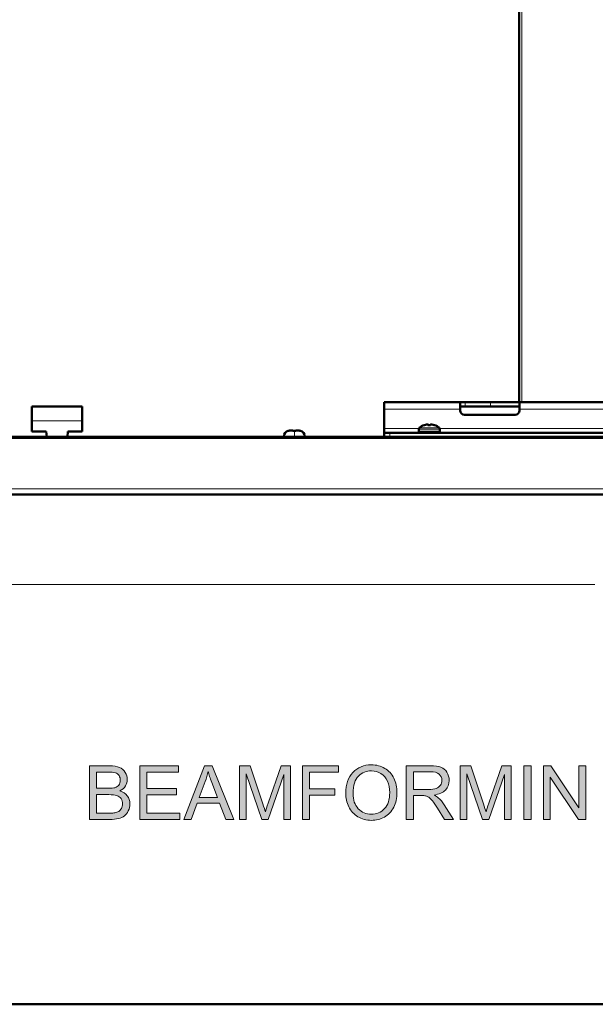
# Model space of a CAD drawing. Units: inches. Extents: x 0 to 1118, y 0 to 864.
# Drawn here: x 278 to 441, y 0 to 278 of the extents above; entities that cross this region are included whole.
import ezdxf

# ---------------------------------------------------------------- set-up
doc = ezdxf.new("R2010")
doc.units = ezdxf.units.IN
doc.header["$MEASUREMENT"] = 0
doc.layers.add('Layer 1', color=7, linetype='Continuous')

# ---------------------------------------------------------------- blocks, each defined once
blk = doc.blocks.new('block 20')
at = {"layer": 'Layer 1'}
h = blk.add_hatch(color=7, dxfattribs=at)
h.dxf.hatch_style = 2
edge = h.paths.add_edge_path()
edge.add_spline(control_points=[(297.71, 52.17), (297.71, 52.17), (297.71, 67.32), (297.71, 67.32), (297.71, 67.32), (303.39, 67.32), (303.39, 67.32), (304.55, 67.32), (305.48, 67.17), (306.18, 66.86), (306.88, 66.56), (307.42, 66.08), (307.82, 65.45), (308.22, 64.81), (308.41, 64.14), (308.41, 63.45), (308.41, 62.8), (308.24, 62.19), (307.89, 61.62), (307.54, 61.05), (307, 60.58), (306.3, 60.23), (307.21, 59.96), (307.92, 59.51), (308.41, 58.86), (308.9, 58.21), (309.15, 57.45), (309.15, 56.56), (309.15, 55.85), (309, 55.19), (308.7, 54.59), (308.4, 53.98), (308.03, 53.51), (307.59, 53.17), (307.15, 52.84), (306.59, 52.59), (305.93, 52.43), (305.26, 52.26), (304.45, 52.17), (303.48, 52.17), (303.48, 52.17), (297.71, 52.17), (297.71, 52.17)], knot_values=[0, 0, 0, 0, 1, 1, 1, 2, 2, 2, 3, 3, 3, 4, 4, 4, 5, 5, 5, 6, 6, 6, 7, 7, 7, 8, 8, 8, 9, 9, 9, 10, 10, 10, 11, 11, 11, 12, 12, 12, 13, 13, 13, 14, 14, 14, 14], degree=3, periodic=1)
edge = h.paths.add_edge_path()
edge.add_spline(control_points=[(299.71, 60.96), (299.71, 60.96), (302.99, 60.96), (302.99, 60.96), (303.88, 60.96), (304.51, 61.02), (304.9, 61.13), (305.41, 61.28), (305.79, 61.54), (306.05, 61.89), (306.31, 62.24), (306.44, 62.68), (306.44, 63.21), (306.44, 63.71), (306.32, 64.16), (306.08, 64.54), (305.84, 64.92), (305.49, 65.18), (305.04, 65.32), (304.6, 65.46), (303.83, 65.54), (302.74, 65.54), (302.74, 65.54), (299.71, 65.54), (299.71, 65.54), (299.71, 65.54), (299.71, 60.96), (299.71, 60.96)], knot_values=[0, 0, 0, 0, 1, 1, 1, 2, 2, 2, 3, 3, 3, 4, 4, 4, 5, 5, 5, 6, 6, 6, 7, 7, 7, 8, 8, 8, 9, 9, 9, 9], degree=3, periodic=1)
edge = h.paths.add_edge_path()
edge.add_spline(control_points=[(299.71, 53.96), (299.71, 53.96), (303.48, 53.96), (303.48, 53.96), (304.13, 53.96), (304.59, 53.98), (304.85, 54.03), (305.31, 54.11), (305.7, 54.25), (306.01, 54.45), (306.32, 54.64), (306.57, 54.92), (306.77, 55.29), (306.97, 55.66), (307.07, 56.08), (307.07, 56.56), (307.07, 57.13), (306.93, 57.62), (306.64, 58.04), (306.35, 58.45), (305.95, 58.75), (305.43, 58.92), (304.92, 59.08), (304.18, 59.17), (303.22, 59.17), (303.22, 59.17), (299.71, 59.17), (299.71, 59.17), (299.71, 59.17), (299.71, 53.96), (299.71, 53.96)], knot_values=[0, 0, 0, 0, 1, 1, 1, 2, 2, 2, 3, 3, 3, 4, 4, 4, 5, 5, 5, 6, 6, 6, 7, 7, 7, 8, 8, 8, 9, 9, 9, 10, 10, 10, 10], degree=3, periodic=1)
h = blk.add_hatch(color=7, dxfattribs=at)
h.dxf.hatch_style = 2
h.paths.add_polyline_path([(311.95, 52.17), (311.95, 67.32), (322.9, 67.32), (322.9, 65.54), (313.95, 65.54), (313.95, 60.89), (322.34, 60.89), (322.34, 59.12), (313.95, 59.12), (313.95, 53.96), (323.26, 53.96), (323.26, 52.17)])
h = blk.add_hatch(color=7, dxfattribs=at)
h.dxf.hatch_style = 2
h.paths.add_polyline_path([(324.36, 52.17), (330.18, 67.32), (332.34, 67.32), (338.54, 52.17), (336.26, 52.17), (334.49, 56.76), (328.15, 56.76), (326.49, 52.17)])
edge = h.paths.add_edge_path()
edge.add_spline(control_points=[(328.73, 58.39), (328.73, 58.39), (333.87, 58.39), (333.87, 58.39), (333.87, 58.39), (332.29, 62.59), (332.29, 62.59), (331.81, 63.86), (331.45, 64.91), (331.21, 65.73), (331.02, 64.76), (330.75, 63.8), (330.4, 62.84), (330.4, 62.84), (328.73, 58.39), (328.73, 58.39)], knot_values=[0, 0, 0, 0, 1, 1, 1, 2, 2, 2, 3, 3, 3, 4, 4, 4, 5, 5, 5, 5], degree=3, periodic=1)
h = blk.add_hatch(color=7, dxfattribs=at)
h.dxf.hatch_style = 2
edge = h.paths.add_edge_path()
edge.add_spline(control_points=[(340.08, 52.17), (340.08, 52.17), (340.08, 67.32), (340.08, 67.32), (340.08, 67.32), (343.1, 67.32), (343.1, 67.32), (343.1, 67.32), (346.69, 56.6), (346.69, 56.6), (347.02, 55.6), (347.26, 54.85), (347.41, 54.35), (347.58, 54.9), (347.85, 55.71), (348.21, 56.78), (348.21, 56.78), (351.84, 67.32), (351.84, 67.32), (351.84, 67.32), (354.54, 67.32), (354.54, 67.32), (354.54, 67.32), (354.54, 52.17), (354.54, 52.17), (354.54, 52.17), (352.61, 52.17), (352.61, 52.17), (352.61, 52.17), (352.61, 64.85), (352.61, 64.85), (352.61, 64.85), (348.2, 52.17), (348.2, 52.17), (348.2, 52.17), (346.4, 52.17), (346.4, 52.17), (346.4, 52.17), (342.01, 65.07), (342.01, 65.07), (342.01, 65.07), (342.01, 52.17), (342.01, 52.17), (342.01, 52.17), (340.08, 52.17), (340.08, 52.17)], knot_values=[0, 0, 0, 0, 1, 1, 1, 2, 2, 2, 3, 3, 3, 4, 4, 4, 5, 5, 5, 6, 6, 6, 7, 7, 7, 8, 8, 8, 9, 9, 9, 10, 10, 10, 11, 11, 11, 12, 12, 12, 13, 13, 13, 14, 14, 14, 15, 15, 15, 15], degree=3, periodic=1)
h = blk.add_hatch(color=7, dxfattribs=at)
h.dxf.hatch_style = 2
h.paths.add_polyline_path([(357.88, 52.17), (357.88, 67.32), (368.1, 67.32), (368.1, 65.54), (359.88, 65.54), (359.88, 60.84), (366.99, 60.84), (366.99, 59.06), (359.88, 59.06), (359.88, 52.17)])
h = blk.add_hatch(color=7, dxfattribs=at)
h.dxf.hatch_style = 2
edge = h.paths.add_edge_path()
edge.add_spline(control_points=[(370.09, 59.55), (370.09, 62.07), (370.77, 64.04), (372.12, 65.46), (373.47, 66.88), (375.21, 67.59), (377.35, 67.59), (378.75, 67.59), (380.01, 67.26), (381.13, 66.59), (382.26, 65.92), (383.11, 64.99), (383.7, 63.79), (384.29, 62.6), (384.58, 61.24), (384.58, 59.73), (384.58, 58.19), (384.27, 56.82), (383.65, 55.6), (383.03, 54.39), (382.16, 53.47), (381.02, 52.85), (379.88, 52.23), (378.66, 51.91), (377.34, 51.91), (375.91, 51.91), (374.64, 52.26), (373.52, 52.95), (372.39, 53.64), (371.54, 54.58), (370.96, 55.77), (370.38, 56.96), (370.09, 58.22), (370.09, 59.55)], knot_values=[0, 0, 0, 0, 1, 1, 1, 2, 2, 2, 3, 3, 3, 4, 4, 4, 5, 5, 5, 6, 6, 6, 7, 7, 7, 8, 8, 8, 9, 9, 9, 10, 10, 10, 11, 11, 11, 11], degree=3, periodic=1)
edge = h.paths.add_edge_path()
edge.add_spline(control_points=[(372.16, 59.52), (372.16, 57.69), (372.65, 56.26), (373.63, 55.21), (374.62, 54.15), (375.85, 53.63), (377.33, 53.63), (378.84, 53.63), (380.08, 54.16), (381.06, 55.22), (382.03, 56.28), (382.52, 57.79), (382.52, 59.74), (382.52, 60.97), (382.31, 62.05), (381.89, 62.97), (381.48, 63.89), (380.87, 64.6), (380.06, 65.11), (379.26, 65.61), (378.36, 65.87), (377.36, 65.87), (375.94, 65.87), (374.72, 65.38), (373.7, 64.4), (372.67, 63.43), (372.16, 61.8), (372.16, 59.52)], knot_values=[0, 0, 0, 0, 1, 1, 1, 2, 2, 2, 3, 3, 3, 4, 4, 4, 5, 5, 5, 6, 6, 6, 7, 7, 7, 8, 8, 8, 9, 9, 9, 9], degree=3, periodic=1)
h = blk.add_hatch(color=7, dxfattribs=at)
h.dxf.hatch_style = 2
edge = h.paths.add_edge_path()
edge.add_spline(control_points=[(387.2, 52.17), (387.2, 52.17), (387.2, 67.32), (387.2, 67.32), (387.2, 67.32), (393.92, 67.32), (393.92, 67.32), (395.27, 67.32), (396.29, 67.19), (397, 66.92), (397.7, 66.64), (398.26, 66.16), (398.68, 65.47), (399.1, 64.78), (399.31, 64.02), (399.31, 63.19), (399.31, 62.11), (398.96, 61.21), (398.27, 60.47), (397.57, 59.73), (396.5, 59.27), (395.04, 59.07), (395.57, 58.81), (395.98, 58.56), (396.25, 58.31), (396.84, 57.77), (397.39, 57.1), (397.92, 56.3), (397.92, 56.3), (400.55, 52.17), (400.55, 52.17), (400.55, 52.17), (398.03, 52.17), (398.03, 52.17), (398.03, 52.17), (396.03, 55.32), (396.03, 55.32), (395.44, 56.23), (394.96, 56.93), (394.58, 57.41), (394.2, 57.89), (393.86, 58.23), (393.56, 58.42), (393.26, 58.62), (392.96, 58.75), (392.65, 58.83), (392.42, 58.88), (392.05, 58.9), (391.53, 58.9), (391.53, 58.9), (389.2, 58.9), (389.2, 58.9), (389.2, 58.9), (389.2, 52.17), (389.2, 52.17), (389.2, 52.17), (387.2, 52.17), (387.2, 52.17)], knot_values=[0, 0, 0, 0, 1, 1, 1, 2, 2, 2, 3, 3, 3, 4, 4, 4, 5, 5, 5, 6, 6, 6, 7, 7, 7, 8, 8, 8, 9, 9, 9, 10, 10, 10, 11, 11, 11, 12, 12, 12, 13, 13, 13, 14, 14, 14, 15, 15, 15, 16, 16, 16, 17, 17, 17, 18, 18, 18, 19, 19, 19, 19], degree=3, periodic=1)
edge = h.paths.add_edge_path()
edge.add_spline(control_points=[(389.2, 60.64), (389.2, 60.64), (393.51, 60.64), (393.51, 60.64), (394.43, 60.64), (395.15, 60.73), (395.66, 60.92), (396.18, 61.11), (396.57, 61.41), (396.84, 61.83), (397.11, 62.25), (397.25, 62.7), (397.25, 63.19), (397.25, 63.91), (396.99, 64.49), (396.47, 64.96), (395.94, 65.42), (395.12, 65.65), (394, 65.65), (394, 65.65), (389.2, 65.65), (389.2, 65.65), (389.2, 65.65), (389.2, 60.64), (389.2, 60.64)], knot_values=[0, 0, 0, 0, 1, 1, 1, 2, 2, 2, 3, 3, 3, 4, 4, 4, 5, 5, 5, 6, 6, 6, 7, 7, 7, 8, 8, 8, 8], degree=3, periodic=1)
h = blk.add_hatch(color=7, dxfattribs=at)
h.dxf.hatch_style = 2
edge = h.paths.add_edge_path()
edge.add_spline(control_points=[(402.39, 52.17), (402.39, 52.17), (402.39, 67.32), (402.39, 67.32), (402.39, 67.32), (405.41, 67.32), (405.41, 67.32), (405.41, 67.32), (409, 56.6), (409, 56.6), (409.33, 55.6), (409.57, 54.85), (409.72, 54.35), (409.89, 54.9), (410.16, 55.71), (410.53, 56.78), (410.53, 56.78), (414.15, 67.32), (414.15, 67.32), (414.15, 67.32), (416.85, 67.32), (416.85, 67.32), (416.85, 67.32), (416.85, 52.17), (416.85, 52.17), (416.85, 52.17), (414.92, 52.17), (414.92, 52.17), (414.92, 52.17), (414.92, 64.85), (414.92, 64.85), (414.92, 64.85), (410.52, 52.17), (410.52, 52.17), (410.52, 52.17), (408.71, 52.17), (408.71, 52.17), (408.71, 52.17), (404.33, 65.07), (404.33, 65.07), (404.33, 65.07), (404.33, 52.17), (404.33, 52.17), (404.33, 52.17), (402.39, 52.17), (402.39, 52.17)], knot_values=[0, 0, 0, 0, 1, 1, 1, 2, 2, 2, 3, 3, 3, 4, 4, 4, 5, 5, 5, 6, 6, 6, 7, 7, 7, 8, 8, 8, 9, 9, 9, 10, 10, 10, 11, 11, 11, 12, 12, 12, 13, 13, 13, 14, 14, 14, 15, 15, 15, 15], degree=3, periodic=1)
h = blk.add_hatch(color=7, dxfattribs=at)
h.dxf.hatch_style = 2
h.paths.add_polyline_path([(420.43, 52.17), (420.43, 67.32), (422.43, 67.32), (422.43, 52.17)])
h = blk.add_hatch(color=7, dxfattribs=at)
h.dxf.hatch_style = 2
h.paths.add_polyline_path([(425.95, 52.17), (425.95, 67.32), (428, 67.32), (435.96, 55.43), (435.96, 67.32), (437.88, 67.32), (437.88, 52.17), (435.83, 52.17), (427.87, 64.08), (427.87, 52.17)])
at = {"layer": 'Layer 1', "lineweight": 0}
for points in [[(311.95, 52.17), (311.95, 67.32), (322.9, 67.32), (322.9, 65.54), (313.95, 65.54), (313.95, 60.89), (322.34, 60.89), (322.34, 59.12), (313.95, 59.12), (313.95, 53.96), (323.26, 53.96), (323.26, 52.17), (311.95, 52.17)], [(324.36, 52.17), (330.18, 67.32), (332.34, 67.32), (338.54, 52.17), (336.26, 52.17), (334.49, 56.76), (328.15, 56.76), (326.49, 52.17), (324.36, 52.17)], [(357.88, 52.17), (357.88, 67.32), (368.1, 67.32), (368.1, 65.54), (359.88, 65.54), (359.88, 60.84), (366.99, 60.84), (366.99, 59.06), (359.88, 59.06), (359.88, 52.17), (357.88, 52.17)], [(420.43, 52.17), (420.43, 67.32), (422.43, 67.32), (422.43, 52.17), (420.43, 52.17)], [(425.95, 52.17), (425.95, 67.32), (428, 67.32), (435.96, 55.43), (435.96, 67.32), (437.88, 67.32), (437.88, 52.17), (435.83, 52.17), (427.87, 64.08), (427.87, 52.17), (425.95, 52.17)]]:
    blk.add_lwpolyline(points, dxfattribs=at)
for points, knots in [([(297.71, 52.17), (297.71, 52.17), (297.71, 67.32), (297.71, 67.32), (297.71, 67.32), (303.39, 67.32), (303.39, 67.32), (304.55, 67.32), (305.48, 67.17), (306.18, 66.86), (306.88, 66.56), (307.42, 66.08), (307.82, 65.45), (308.22, 64.81), (308.41, 64.14), (308.41, 63.45), (308.41, 62.8), (308.24, 62.19), (307.89, 61.62), (307.54, 61.05), (307, 60.58), (306.3, 60.23), (307.21, 59.96), (307.92, 59.51), (308.41, 58.86), (308.9, 58.21), (309.15, 57.45), (309.15, 56.56), (309.15, 55.85), (309, 55.19), (308.7, 54.59), (308.4, 53.98), (308.03, 53.51), (307.59, 53.17), (307.15, 52.84), (306.59, 52.59), (305.93, 52.43), (305.26, 52.26), (304.45, 52.17), (303.48, 52.17), (303.48, 52.17), (297.71, 52.17), (297.71, 52.17)], [0, 0, 0, 0, 1, 1, 1, 2, 2, 2, 3, 3, 3, 4, 4, 4, 5, 5, 5, 6, 6, 6, 7, 7, 7, 8, 8, 8, 9, 9, 9, 10, 10, 10, 11, 11, 11, 12, 12, 12, 13, 13, 13, 14, 14, 14, 14]), ([(340.08, 52.17), (340.08, 52.17), (340.08, 67.32), (340.08, 67.32), (340.08, 67.32), (343.1, 67.32), (343.1, 67.32), (343.1, 67.32), (346.69, 56.6), (346.69, 56.6), (347.02, 55.6), (347.26, 54.85), (347.41, 54.35), (347.58, 54.9), (347.85, 55.71), (348.21, 56.78), (348.21, 56.78), (351.84, 67.32), (351.84, 67.32), (351.84, 67.32), (354.54, 67.32), (354.54, 67.32), (354.54, 67.32), (354.54, 52.17), (354.54, 52.17), (354.54, 52.17), (352.61, 52.17), (352.61, 52.17), (352.61, 52.17), (352.61, 64.85), (352.61, 64.85), (352.61, 64.85), (348.2, 52.17), (348.2, 52.17), (348.2, 52.17), (346.4, 52.17), (346.4, 52.17), (346.4, 52.17), (342.01, 65.07), (342.01, 65.07), (342.01, 65.07), (342.01, 52.17), (342.01, 52.17), (342.01, 52.17), (340.08, 52.17), (340.08, 52.17)], [0, 0, 0, 0, 1, 1, 1, 2, 2, 2, 3, 3, 3, 4, 4, 4, 5, 5, 5, 6, 6, 6, 7, 7, 7, 8, 8, 8, 9, 9, 9, 10, 10, 10, 11, 11, 11, 12, 12, 12, 13, 13, 13, 14, 14, 14, 15, 15, 15, 15]), ([(370.09, 59.55), (370.09, 62.07), (370.77, 64.04), (372.12, 65.46), (373.47, 66.88), (375.21, 67.59), (377.35, 67.59), (378.75, 67.59), (380.01, 67.26), (381.13, 66.59), (382.26, 65.92), (383.11, 64.99), (383.7, 63.79), (384.29, 62.6), (384.58, 61.24), (384.58, 59.73), (384.58, 58.19), (384.27, 56.82), (383.65, 55.6), (383.03, 54.39), (382.16, 53.47), (381.02, 52.85), (379.88, 52.23), (378.66, 51.91), (377.34, 51.91), (375.91, 51.91), (374.64, 52.26), (373.52, 52.95), (372.39, 53.64), (371.54, 54.58), (370.96, 55.77), (370.38, 56.96), (370.09, 58.22), (370.09, 59.55)], [0, 0, 0, 0, 1, 1, 1, 2, 2, 2, 3, 3, 3, 4, 4, 4, 5, 5, 5, 6, 6, 6, 7, 7, 7, 8, 8, 8, 9, 9, 9, 10, 10, 10, 11, 11, 11, 11]), ([(387.2, 52.17), (387.2, 52.17), (387.2, 67.32), (387.2, 67.32), (387.2, 67.32), (393.92, 67.32), (393.92, 67.32), (395.27, 67.32), (396.29, 67.19), (397, 66.92), (397.7, 66.64), (398.26, 66.16), (398.68, 65.47), (399.1, 64.78), (399.31, 64.02), (399.31, 63.19), (399.31, 62.11), (398.96, 61.21), (398.27, 60.47), (397.57, 59.73), (396.5, 59.27), (395.04, 59.07), (395.57, 58.81), (395.98, 58.56), (396.25, 58.31), (396.84, 57.77), (397.39, 57.1), (397.92, 56.3), (397.92, 56.3), (400.55, 52.17), (400.55, 52.17), (400.55, 52.17), (398.03, 52.17), (398.03, 52.17), (398.03, 52.17), (396.03, 55.32), (396.03, 55.32), (395.44, 56.23), (394.96, 56.93), (394.58, 57.41), (394.2, 57.89), (393.86, 58.23), (393.56, 58.42), (393.26, 58.62), (392.96, 58.75), (392.65, 58.83), (392.42, 58.88), (392.05, 58.9), (391.53, 58.9), (391.53, 58.9), (389.2, 58.9), (389.2, 58.9), (389.2, 58.9), (389.2, 52.17), (389.2, 52.17), (389.2, 52.17), (387.2, 52.17), (387.2, 52.17)], [0, 0, 0, 0, 1, 1, 1, 2, 2, 2, 3, 3, 3, 4, 4, 4, 5, 5, 5, 6, 6, 6, 7, 7, 7, 8, 8, 8, 9, 9, 9, 10, 10, 10, 11, 11, 11, 12, 12, 12, 13, 13, 13, 14, 14, 14, 15, 15, 15, 16, 16, 16, 17, 17, 17, 18, 18, 18, 19, 19, 19, 19]), ([(402.39, 52.17), (402.39, 52.17), (402.39, 67.32), (402.39, 67.32), (402.39, 67.32), (405.41, 67.32), (405.41, 67.32), (405.41, 67.32), (409, 56.6), (409, 56.6), (409.33, 55.6), (409.57, 54.85), (409.72, 54.35), (409.89, 54.9), (410.16, 55.71), (410.53, 56.78), (410.53, 56.78), (414.15, 67.32), (414.15, 67.32), (414.15, 67.32), (416.85, 67.32), (416.85, 67.32), (416.85, 67.32), (416.85, 52.17), (416.85, 52.17), (416.85, 52.17), (414.92, 52.17), (414.92, 52.17), (414.92, 52.17), (414.92, 64.85), (414.92, 64.85), (414.92, 64.85), (410.52, 52.17), (410.52, 52.17), (410.52, 52.17), (408.71, 52.17), (408.71, 52.17), (408.71, 52.17), (404.33, 65.07), (404.33, 65.07), (404.33, 65.07), (404.33, 52.17), (404.33, 52.17), (404.33, 52.17), (402.39, 52.17), (402.39, 52.17)], [0, 0, 0, 0, 1, 1, 1, 2, 2, 2, 3, 3, 3, 4, 4, 4, 5, 5, 5, 6, 6, 6, 7, 7, 7, 8, 8, 8, 9, 9, 9, 10, 10, 10, 11, 11, 11, 12, 12, 12, 13, 13, 13, 14, 14, 14, 15, 15, 15, 15]), ([(299.71, 60.96), (299.71, 60.96), (302.99, 60.96), (302.99, 60.96), (303.88, 60.96), (304.51, 61.02), (304.9, 61.13), (305.41, 61.28), (305.79, 61.54), (306.05, 61.89), (306.31, 62.24), (306.44, 62.68), (306.44, 63.21), (306.44, 63.71), (306.32, 64.16), (306.08, 64.54), (305.84, 64.92), (305.49, 65.18), (305.04, 65.32), (304.6, 65.46), (303.83, 65.54), (302.74, 65.54), (302.74, 65.54), (299.71, 65.54), (299.71, 65.54), (299.71, 65.54), (299.71, 60.96), (299.71, 60.96)], [0, 0, 0, 0, 1, 1, 1, 2, 2, 2, 3, 3, 3, 4, 4, 4, 5, 5, 5, 6, 6, 6, 7, 7, 7, 8, 8, 8, 9, 9, 9, 9]), ([(328.73, 58.39), (328.73, 58.39), (333.87, 58.39), (333.87, 58.39), (333.87, 58.39), (332.29, 62.59), (332.29, 62.59), (331.81, 63.86), (331.45, 64.91), (331.21, 65.73), (331.02, 64.76), (330.75, 63.8), (330.4, 62.84), (330.4, 62.84), (328.73, 58.39), (328.73, 58.39)], [0, 0, 0, 0, 1, 1, 1, 2, 2, 2, 3, 3, 3, 4, 4, 4, 5, 5, 5, 5]), ([(372.16, 59.52), (372.16, 57.69), (372.65, 56.26), (373.63, 55.21), (374.62, 54.15), (375.85, 53.63), (377.33, 53.63), (378.84, 53.63), (380.08, 54.16), (381.06, 55.22), (382.03, 56.28), (382.52, 57.79), (382.52, 59.74), (382.52, 60.97), (382.31, 62.05), (381.89, 62.97), (381.48, 63.89), (380.87, 64.6), (380.06, 65.11), (379.26, 65.61), (378.36, 65.87), (377.36, 65.87), (375.94, 65.87), (374.72, 65.38), (373.7, 64.4), (372.67, 63.43), (372.16, 61.8), (372.16, 59.52)], [0, 0, 0, 0, 1, 1, 1, 2, 2, 2, 3, 3, 3, 4, 4, 4, 5, 5, 5, 6, 6, 6, 7, 7, 7, 8, 8, 8, 9, 9, 9, 9]), ([(389.2, 60.64), (389.2, 60.64), (393.51, 60.64), (393.51, 60.64), (394.43, 60.64), (395.15, 60.73), (395.66, 60.92), (396.18, 61.11), (396.57, 61.41), (396.84, 61.83), (397.11, 62.25), (397.25, 62.7), (397.25, 63.19), (397.25, 63.91), (396.99, 64.49), (396.47, 64.96), (395.94, 65.42), (395.12, 65.65), (394, 65.65), (394, 65.65), (389.2, 65.65), (389.2, 65.65), (389.2, 65.65), (389.2, 60.64), (389.2, 60.64)], [0, 0, 0, 0, 1, 1, 1, 2, 2, 2, 3, 3, 3, 4, 4, 4, 5, 5, 5, 6, 6, 6, 7, 7, 7, 8, 8, 8, 8]), ([(299.71, 53.96), (299.71, 53.96), (303.48, 53.96), (303.48, 53.96), (304.13, 53.96), (304.59, 53.98), (304.85, 54.03), (305.31, 54.11), (305.7, 54.25), (306.01, 54.45), (306.32, 54.64), (306.57, 54.92), (306.77, 55.29), (306.97, 55.66), (307.07, 56.08), (307.07, 56.56), (307.07, 57.13), (306.93, 57.62), (306.64, 58.04), (306.35, 58.45), (305.95, 58.75), (305.43, 58.92), (304.92, 59.08), (304.18, 59.17), (303.22, 59.17), (303.22, 59.17), (299.71, 59.17), (299.71, 59.17), (299.71, 59.17), (299.71, 53.96), (299.71, 53.96)], [0, 0, 0, 0, 1, 1, 1, 2, 2, 2, 3, 3, 3, 4, 4, 4, 5, 5, 5, 6, 6, 6, 7, 7, 7, 8, 8, 8, 9, 9, 9, 10, 10, 10, 10])]:
    blk.add_open_spline(points, degree=3, knots=knots, dxfattribs=at)

msp = doc.modelspace()

# ---------------------------------------------------------------- linework, layer by layer
at = {"layer": 'Layer 1', "color": 7, "lineweight": 50}
for points in [[(419.1, 169.95), (419.1, 428.14)], [(381, 169.95), (533.4, 169.95)], [(381, 160.12), (381, 169.95)], [(402.44, 169.95), (402.44, 167.59)], [(419.16, 169.95), (419.16, 167.59)], [(281.46, 168.76), (281.46, 167.49)], [(295.7, 168.76), (281.46, 168.76)], [(281.46, 167.49), (281.46, 164.7)], [(281.46, 164.7), (281.46, 167.49)], [(281.46, 167.49), (281.47, 167.49)], [(281.48, 167.49), (281.47, 168.76)], [(281.47, 167.49), (281.48, 164.7)], [(281.48, 164.7), (281.48, 167.49)], [(295.7, 167.49), (295.7, 168.76)], [(295.7, 164.7), (295.7, 167.49)], [(402.44, 168.76), (419.16, 168.76)], [(281.46, 164.7), (281.46, 161.65)], [(281.46, 164.59), (281.46, 164.7)], [(281.46, 161.65), (281.46, 164.59)], [(281.48, 164.7), (281.48, 161.65)], [(281.48, 161.65), (281.48, 164.7)], [(295.7, 161.65), (295.7, 164.7)], [(417.97, 166.4), (403.63, 166.4)], [(281.46, 161.65), (285.53, 161.65)], [(285.64, 160.12), (285.51, 161.65)], [(285.64, 160.12), (285.51, 161.65)], [(285.66, 160.12), (285.53, 161.65)], [(285.66, 160.12), (285.53, 161.65)], [(291.52, 160.12), (291.65, 161.65)], [(295.7, 161.65), (291.65, 161.65)], [(353.85, 161.84), (353.89, 161.85), (353.93, 161.86), (353.96, 161.87), (354, 161.88), (354.04, 161.88), (354.08, 161.89), (354.11, 161.89), (354.13, 161.9), (354.17, 161.9), (354.21, 161.91), (354.25, 161.91), (354.29, 161.91), (354.33, 161.91), (354.36, 161.91)], [(353.85, 161.84), (353.85, 161.85)], [(354.36, 161.91), (355.16, 161.91)], [(355.16, 161.91), (355.16, 161.84)], [(355.16, 161.84), (355.21, 161.84), (355.25, 161.84), (355.29, 161.85), (355.34, 161.85), (355.38, 161.85), (355.43, 161.85), (355.47, 161.85), (355.51, 161.85), (355.56, 161.85), (355.6, 161.85)], [(355.6, 161.85), (355.64, 161.85), (355.69, 161.85), (355.73, 161.85), (355.78, 161.85), (355.82, 161.85), (355.86, 161.85), (355.91, 161.85), (355.95, 161.84), (355.99, 161.84), (356.04, 161.84)], [(356.04, 161.91), (356.84, 161.91)], [(356.04, 161.84), (356.04, 161.91)], [(356.84, 161.91), (356.88, 161.91), (356.91, 161.91), (356.95, 161.91), (356.99, 161.91), (357.03, 161.9), (357.07, 161.9), (357.09, 161.89), (357.12, 161.89), (357.16, 161.88), (357.2, 161.88), (357.24, 161.87), (357.27, 161.86), (357.31, 161.85), (357.35, 161.84)], [(357.35, 161.85), (357.35, 161.84)], [(381, 161.32), (533.4, 161.32)], [(390.7, 162.32), (390.7, 161.75)], [(392.32, 163.47), (392.27, 163.47)], [(393.31, 163.63), (393.3, 163.63), (393.29, 163.64), (393.28, 163.64), (393.28, 163.64), (393.27, 163.64), (393.25, 163.65), (393.24, 163.65), (393.23, 163.65), (393.22, 163.65), (393.21, 163.66), (393.2, 163.66)], [(393.31, 163.63), (393.32, 163.47)], [(394.08, 163.47), (393.32, 163.47)], [(394.08, 163.47), (394.09, 163.63)], [(394.2, 163.66), (394.19, 163.66), (394.18, 163.66), (394.17, 163.65), (394.17, 163.65), (394.16, 163.65), (394.15, 163.65), (394.13, 163.64), (394.12, 163.64), (394.11, 163.64), (394.1, 163.64), (394.09, 163.63)], [(395.13, 163.47), (395.08, 163.47)], [(396.7, 162.32), (396.7, 161.75)], [(79.9, 160.12), (411.23, 160.12)], [(834.14, 159.91), (80.26, 159.91)], [(284.23, 159.91), (284.23, 160.12)], [(287.27, 159.91), (287.27, 160.12)], [(296.93, 159.91), (296.93, 160.12)], [(299.97, 159.91), (299.97, 160.12)], [(309.63, 159.91), (309.63, 160.12)], [(312.67, 159.91), (312.67, 160.12)], [(322.33, 159.91), (322.33, 160.12)], [(325.37, 159.91), (325.37, 160.12)], [(335.03, 159.91), (335.03, 160.12)], [(338.07, 159.91), (338.07, 160.12)], [(347.73, 159.91), (347.73, 160.12)], [(350.77, 159.91), (350.77, 160.12)], [(352.65, 160.12), (352.65, 160.27)], [(358.55, 160.12), (358.55, 160.27)], [(411.23, 160.12), (414.27, 160.12)], [(411.23, 159.91), (411.23, 160.12)], [(423.93, 160.12), (414.27, 160.12)], [(414.27, 159.91), (414.27, 160.12)], [(423.93, 160.12), (426.97, 160.12)], [(423.93, 159.91), (423.93, 160.12)], [(436.63, 160.12), (426.97, 160.12)], [(426.97, 159.91), (426.97, 160.12)], [(436.63, 160.12), (439.67, 160.12)], [(436.63, 159.91), (436.63, 160.12)], [(449.33, 160.12), (439.67, 160.12)], [(439.67, 159.91), (439.67, 160.12)], [(834.14, 143.91), (80.26, 143.91)], [(0, 0), (1117.6, 0)]]:
    msp.add_lwpolyline(points, dxfattribs=at)
at = {"layer": 'Layer 1', "color": 7, "lineweight": 13}
for points in [[(419.86, 169.95), (419.86, 428.14)], [(403.83, 168.76), (403.83, 169.95)], [(411.03, 168.76), (411.03, 169.95)], [(381, 168), (402.44, 168)], [(419.16, 168), (495.24, 168)], [(281.48, 164.59), (281.46, 164.59)], [(295.7, 164.7), (281.48, 164.7)], [(355.6, 161.85), (355.6, 160.27)], [(381, 162.51), (390.74, 162.51)], [(382.52, 161.32), (382.52, 160.12)], [(390.7, 162.32), (396.7, 162.32)], [(396.7, 161.75), (390.7, 161.75)], [(390.85, 162.65), (396.55, 162.65)], [(396.66, 162.51), (517.74, 162.51)], [(352.65, 160.27), (358.55, 160.27)], [(834.14, 145.43), (80.26, 145.43)], [(78.23, 118.47), (440.44, 118.47)]]:
    msp.add_lwpolyline(points, dxfattribs=at)
at = {"layer": 'Layer 1', "color": 7, "lineweight": 50}
for points in [[(402.44, 167.59), (402.44, 166.93), (402.97, 166.4), (403.63, 166.4)], [(417.97, 166.4), (418.63, 166.4), (419.16, 166.93), (419.16, 167.59)], [(353.85, 161.85), (353.14, 161.66), (352.65, 161.01), (352.65, 160.27)], [(358.55, 160.27), (358.55, 161.01), (358.06, 161.66), (357.35, 161.85)], [(390.85, 162.65), (390.75, 162.57), (390.7, 162.45), (390.7, 162.32)], [(390.7, 161.75), (390.7, 161.51), (390.89, 161.32), (391.13, 161.32)], [(392.27, 163.47), (391.75, 163.29), (391.26, 163.01), (390.85, 162.65)], [(392.95, 163.63), (392.74, 163.59), (392.52, 163.54), (392.32, 163.47)], [(393.2, 163.66), (393.12, 163.65), (393.03, 163.64), (392.95, 163.63)], [(394.45, 163.63), (394.37, 163.64), (394.28, 163.65), (394.2, 163.66)], [(395.08, 163.47), (394.88, 163.54), (394.66, 163.59), (394.45, 163.63)], [(396.55, 162.65), (396.14, 163.01), (395.65, 163.29), (395.13, 163.47)], [(396.27, 161.32), (396.51, 161.32), (396.7, 161.51), (396.7, 161.75)], [(396.7, 162.32), (396.7, 162.45), (396.65, 162.57), (396.55, 162.65)]]:
    msp.add_open_spline(points, degree=3, dxfattribs=at)

# ---------------------------------------------------------------- block references
at = {"layer": 'Layer 1'}
msp.add_blockref('block 20', (0, 0), dxfattribs=at)

doc.saveas('drawing.dxf')
